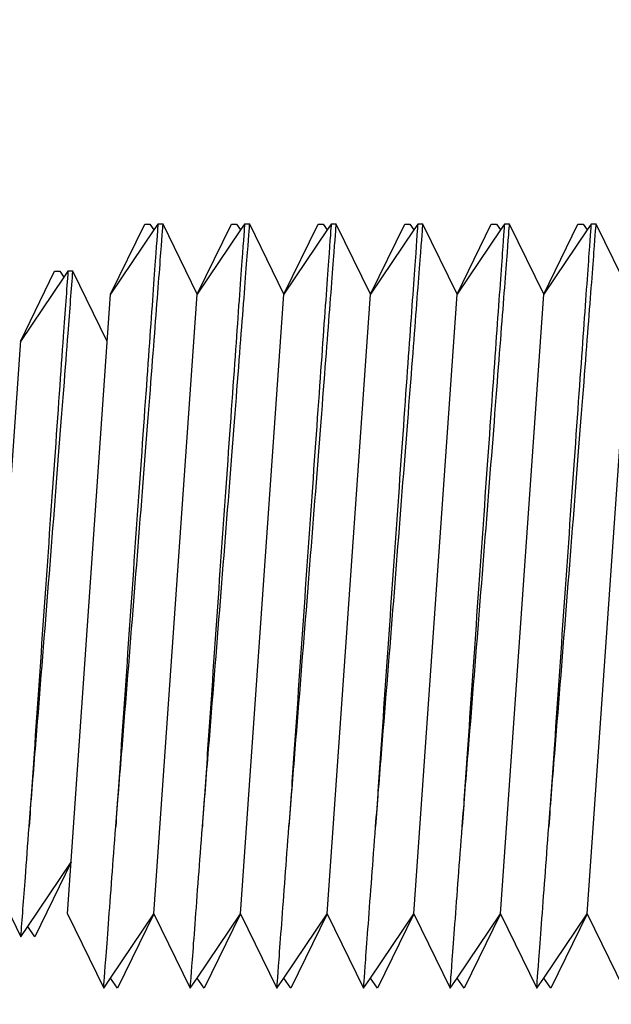
# Model space of a CAD drawing. Units: inches. Extents: x 0 to 27.3, y 0 to 17.5.
# Drawn here: x 20 to 20.1, y 12 to 12.1 of the extents above; entities that cross this region are included whole.
import ezdxf

# ---------------------------------------------------------------- set-up
doc = ezdxf.new("R2010")
doc.units = ezdxf.units.IN
doc.header["$MEASUREMENT"] = 0
doc.layers.add('Fastener', color=4, linetype='Continuous')
doc.layers.add('Insulation', color=3, linetype='Continuous')

# ---------------------------------------------------------------- blocks, each defined once
blk = doc.blocks.new('A$C5814700C')
at = {"layer": 'Fastener', "extrusion": (-1, 6.123031769111886e-17, -2.211208317399595e-32)}
for p, q in [((0.03754322913782815, 0.33707571364552), (0.03929189840197367, 0.3406610169555098)), ((0.03975758121901052, 0.3403586256114739), (0.03754322913782815, 0.33707571364552)), ((0.03929189840197367, 0.3406610169555098), (0.03955361568192828, 0.3406610169555098)), ((0.03955361568192828, 0.3406610169555098), (0.03975758121901052, 0.3403586256114739)), ((0.03996154675609276, 0.3406610169555098), (0.03975758121901052, 0.3403586256114739)), ((0.04022326403604737, 0.3406610169555098), (0.03996154675609276, 0.3406610169555098)), ((0.04197193330019289, 0.33707571364552), (0.04022326403604737, 0.3406610169555098)), ((0.04197193330019289, 0.33707571364552), (0.04372060256433841, 0.3406610169555098)), ((0.04418628538109104, 0.3403586256114739), (0.04197193330019289, 0.33707571364552)), ((0.04372060256433841, 0.3406610169555098), (0.04398231984429302, 0.3406610169555098)), ((0.04398231984429302, 0.3406610169555098), (0.04418628538109104, 0.3403586256114739)), ((0.04439025091817328, 0.3406610169555098), (0.04418628538109104, 0.3403586256114739)), ((0.04465196819812789, 0.3406610169555098), (0.04439025091817328, 0.3406610169555098)), ((0.04640063746227341, 0.33707571364552), (0.04465196819812789, 0.3406610169555098)), ((0.04640063746227341, 0.33707571364552), (0.04814930672641893, 0.3406610169555098)), ((0.04861498954345578, 0.3403586256114739), (0.04640063746227341, 0.33707571364552)), ((0.04814930672641893, 0.3406610169555098), (0.04841102400637354, 0.3406610169555098)), ((0.04841102400637354, 0.3406610169555098), (0.04861498954345578, 0.3403586256114739)), ((0.0488189550802538, 0.3406610169555098), (0.04861498954345578, 0.3403586256114739)), ((0.04908067236020841, 0.3406610169555098), (0.0488189550802538, 0.3406610169555098)), ((0.05082934162435393, 0.33707571364552), (0.04908067236020841, 0.3406610169555098)), ((0.05082934162435393, 0.33707571364552), (0.05257801088849945, 0.3406610169555098)), ((0.0530436937055363, 0.3403586256114739), (0.05082934162435393, 0.33707571364552)), ((0.05257801088849945, 0.3406610169555098), (0.05283972816845406, 0.3406610169555098)), ((0.05283972816845406, 0.3406610169555098), (0.0530436937055363, 0.3403586256114739)), ((0.05324765924261854, 0.3406610169555098), (0.0530436937055363, 0.3403586256114739)), ((0.05350937652257315, 0.3406610169555098), (0.05324765924261854, 0.3406610169555098)), ((0.05525804578671867, 0.33707571364552), (0.05350937652257315, 0.3406610169555098)), ((0.05525804578671867, 0.33707571364552), (0.05700671505086419, 0.3406610169555098)), ((0.05747239786761682, 0.3403586256114739), (0.05525804578671867, 0.33707571364552)), ((0.05700671505086419, 0.3406610169555098), (0.0572684323308188, 0.3406610169555098)), ((0.0572684323308188, 0.3406610169555098), (0.05747239786761682, 0.3403586256114739)), ((0.05767636340469906, 0.3406610169555098), (0.05747239786761682, 0.3403586256114739)), ((0.05793808068465367, 0.3406610169555098), (0.05767636340469906, 0.3406610169555098)), ((0.05968674994879919, 0.33707571364552), (0.05793808068465367, 0.3406610169555098)), ((0.05968674994879919, 0.33707571364552), (0.06143541921294471, 0.3406610169555098)), ((0.06190110202998156, 0.3403586256114739), (0.05968674994879919, 0.33707571364552)), ((0.06143541921294471, 0.3406610169555098), (0.06169713649289932, 0.3406610169555098)), ((0.06169713649289932, 0.3406610169555098), (0.06190110202998156, 0.3403586256114739)), ((0.06210506756677958, 0.3406610169555098), (0.06190110202998156, 0.3403586256114739)), ((0.06236678484673419, 0.3406610169555098), (0.06210506756677958, 0.3406610169555098)), ((0.06411545411116393, 0.33707571364552), (0.06236678484673419, 0.3406610169555098)), ((0.03293103622813831, 0.3346671485635984), (0.03467970549228383, 0.3382524518736592)), ((0.03467970549228383, 0.3382524518736592), (0.03494142277223844, 0.3382524518736592)), ((0.03494142277223844, 0.3382524518736592), (0.03514538830932068, 0.3379500605295522)), ((0.03534935384640292, 0.3382524518736592), (0.03514538830932068, 0.3379500605295522)), ((0.03561107112607331, 0.3382524518736592), (0.03534935384640292, 0.3382524518736592)), ((0.03735974039050305, 0.3346671485635984), (0.03561107112607331, 0.3382524518736592)), ((0.03514538830932068, 0.3379500605295522), (0.03293103622813831, 0.3346671485635984)), ((0.03532887705693, 0.3054090035589514), (0.03754322913782815, 0.33707571364552)), ((0.03532887705693, 0.3054090035589514), (0.03754322913782815, 0.33707571364552)), ((0.03975758121901052, 0.3054090035589514), (0.04197193330019289, 0.33707571364552)), ((0.04418628538109104, 0.3054090035589514), (0.04640063746227341, 0.33707571364552)), ((0.04861498954345578, 0.3054090035589514), (0.05082934162435393, 0.33707571364552)), ((0.0530436937055363, 0.3054090035589514), (0.05525804578671867, 0.33707571364552)), ((0.05747239786761682, 0.3054090035589514), (0.05968674994879919, 0.33707571364552)), ((0.06190110202998156, 0.3054090035589514), (0.06411545411116393, 0.33707571364552)), ((0.03108584549896776, 0.3080642455066869), (0.03294862315759772, 0.3347032071123852)), ((0.03108584549896776, 0.3080642455066869), (0.03295482710943887, 0.3042322653308123)), ((0.03331068069575238, 0.3047598399683), (0.03552503277693475, 0.3080427519342539)), ((0.03552503277693475, 0.3080427519342539), (0.0336665342820659, 0.3042322653308123)), ((0.03532887705693, 0.3054090035589514), (0.03718737555151463, 0.3015985169555098)), ((0.03754322913782815, 0.3021260915929975), (0.03975758121901052, 0.3054090035589514)), ((0.03975758121901052, 0.3054090035589514), (0.03789908272414166, 0.3015985169555098)), ((0.03975758121901052, 0.3054090035589514), (0.04161607971387937, 0.3015985169555098)), ((0.04197193330019289, 0.3021260915929975), (0.04418628538109104, 0.3054090035589514)), ((0.04418628538109104, 0.3054090035589514), (0.0423277868865064, 0.3015985169555098)), ((0.04418628538109104, 0.3054090035589514), (0.04604478387595989, 0.3015985169555098)), ((0.04640063746227341, 0.3021260915929975), (0.04861498954345578, 0.3054090035589514)), ((0.04861498954345578, 0.3054090035589514), (0.04675649104858692, 0.3015985169555098)), ((0.04861498954345578, 0.3054090035589514), (0.05047348803804041, 0.3015985169555098)), ((0.05082934162435393, 0.3021260915929975), (0.0530436937055363, 0.3054090035589514)), ((0.0530436937055363, 0.3054090035589514), (0.05118519521066744, 0.3015985169555098)), ((0.0530436937055363, 0.3054090035589514), (0.05490219220040515, 0.3015985169555098)), ((0.05525804578671867, 0.3021260915929975), (0.05747239786761682, 0.3054090035589514)), ((0.05747239786761682, 0.3054090035589514), (0.05561389937303218, 0.3015985169555098)), ((0.05747239786761682, 0.3054090035589514), (0.05933089636248567, 0.3015985169555098)), ((0.05968674994879919, 0.3021260915929975), (0.06190110202998156, 0.3054090035589514)), ((0.06190110202998156, 0.3054090035589514), (0.0600426035351127, 0.3015985169555098)), ((0.06190110202998156, 0.3054090035589514), (0.06375960052485041, 0.3015985169555098)), ((0.03295482710943887, 0.3042322653308123), (0.03331068069575238, 0.3047598399683)), ((0.0336665342820659, 0.3042322653308123), (0.03331068069575238, 0.3047598399683)), ((0.03718737555151463, 0.3015985169555098), (0.03754322913782815, 0.3021260915929975)), ((0.03789908272414166, 0.3015985169555098), (0.03754322913782815, 0.3021260915929975)), ((0.04161607971387937, 0.3015985169555098), (0.04197193330019289, 0.3021260915929975)), ((0.0423277868865064, 0.3015985169555098), (0.04197193330019289, 0.3021260915929975)), ((0.04604478387595989, 0.3015985169555098), (0.04640063746227341, 0.3021260915929975)), ((0.04675649104858692, 0.3015985169555098), (0.04640063746227341, 0.3021260915929975)), ((0.05047348803804041, 0.3015985169555098), (0.05082934162435393, 0.3021260915929975)), ((0.05118519521066744, 0.3015985169555098), (0.05082934162435393, 0.3021260915929975)), ((0.05490219220040515, 0.3015985169555098), (0.05525804578671867, 0.3021260915929975)), ((0.05561389937303218, 0.3015985169555098), (0.05525804578671867, 0.3021260915929975)), ((0.05933089636248567, 0.3015985169555098), (0.05968674994879919, 0.3021260915929975)), ((0.0600426035351127, 0.3015985169555098), (0.05968674994879919, 0.3021260915929975))]:
    blk.add_line(p, q, dxfattribs=at)
at = {"layer": 'Fastener'}
for points, knots in [([(0.0378034243079135, 0.3098700953236051), (0.03790270001166007, 0.3110911989272598), (0.03801149538678672, 0.3124345595896489), (0.03832137652101508, 0.3162802175490516), (0.03853248353867755, 0.3189220998290683), (0.03892139508683456, 0.3238302924495446), (0.0391253239792384, 0.3264256853723442), (0.03949676540235103, 0.3311905061335825), (0.03966436973319176, 0.3333599054060716), (0.03992616925221526, 0.3367642394608357), (0.04003845055796162, 0.3382340542864188), (0.04018695998614774, 0.3401824638194046), (0.04022326403604737, 0.3406610169555098), (0.04022326403604737, 0.3406610169555098)], [0.1103396784791099, 0.1103396784791099, 0.1103396784791099, 0.1103396784791099, 0.1364385375141223, 0.1364385375141223, 0.1816313218971571, 0.1816313218971571, 0.2262543798781513, 0.2262543798781513, 0.2708774378591454, 0.2708774378591454, 0.3151307855008377, 0.3151307855008377, 0.3593841331425299, 0.3593841331425299, 0.3593841331425299, 0.3593841331425299]), ([(0.03996154675609276, 0.3406610169555098), (0.03996154675609276, 0.3406610169555098), (0.03992584272372213, 0.3401687999105025), (0.039781482136096, 0.3381686886859132), (0.03967291336043743, 0.3366608328682492), (0.03942433507011245, 0.3331846581649973), (0.03926777337999354, 0.3309846619880137), (0.03892785860107395, 0.3261661068079764), (0.03874457480468507, 0.3235475554317464), (0.03840351143286469, 0.3186367143291609), (0.03822290117772198, 0.3160157305895712), (0.03796759549321749, 0.3122836746562303), (0.03788171586596789, 0.3110230040175583), (0.0378034243079135, 0.3098700953236051)], [-0.3592497624693887, -0.3592497624693887, -0.3592497624693887, -0.3592497624693887, -0.3143636368228414, -0.3143636368228414, -0.269477511176294, -0.269477511176294, -0.2245967293209816, -0.2245967293209816, -0.1797159474656693, -0.1797159474656693, -0.1348089318979158, -0.1348089318979158, -0.1102388997732331, -0.1102388997732331, -0.1102388997732331, -0.1102388997732331]), ([(0.04439025091817328, 0.3406610169555098), (0.04439025091817328, 0.3406610169555098), (0.04435454688608687, 0.3401687999105025), (0.04421018629817652, 0.3381686886859132), (0.04410161752251796, 0.3366608328682492), (0.04385303923219297, 0.3331846581649973), (0.04369647754207406, 0.3309846619880137), (0.04335656276315447, 0.3261661068079764), (0.04317327896704981, 0.3235475554317464), (0.04283221559494521, 0.3186367143291609), (0.0426516053398025, 0.3160157305895712), (0.04239629965529801, 0.3122836746569408), (0.04231042002804841, 0.3110230040189794), (0.04223212846999402, 0.3098700953254525)], [-0.3592497624694139, -0.3592497624694139, -0.3592497624694139, -0.3592497624694139, -0.3143636368229475, -0.3143636368229475, -0.2694775111764811, -0.2694775111764811, -0.2245967293211175, -0.2245967293211175, -0.1797159474657539, -0.1797159474657539, -0.1348089318980266, -0.1348089318980266, -0.1102388997868346, -0.1102388997868346, -0.1102388997868346, -0.1102388997868346]), ([(0.04223212846999402, 0.3098700953254525), (0.04233140417402481, 0.3110911989286809), (0.04244019954886724, 0.3124345595903595), (0.04275008068337982, 0.3162802175490516), (0.04296118770104229, 0.3189220998290683), (0.04335009924891509, 0.3238302924495446), (0.04355402814131892, 0.3264256853723442), (0.04392546956443155, 0.3311905061335825), (0.04409307389527228, 0.3333599054060716), (0.04435487341458, 0.3367642394608357), (0.04446715472032636, 0.3382340542864899), (0.04461566414822826, 0.3401824638194046), (0.04465196819812789, 0.3406610169555098), (0.04465196819812789, 0.3406610169555098)], [0.1103396784927403, 0.1103396784927403, 0.1103396784927403, 0.1103396784927403, 0.1364385375141501, 0.1364385375141501, 0.1816313218971856, 0.1816313218971856, 0.2262543798781521, 0.2262543798781521, 0.2708774378591187, 0.2708774378591187, 0.3151307855008111, 0.3151307855008111, 0.3593841331425035, 0.3593841331425035, 0.3593841331425035, 0.3593841331425035]), ([(0.0488189550802538, 0.3406610169555098), (0.0488189550802538, 0.3406610169555098), (0.04878325104816739, 0.3401687999105025), (0.04863889046054126, 0.3381686886859132), (0.04853032168459848, 0.3366608328682492), (0.04828174339455771, 0.3331846581649973), (0.04812518170415458, 0.3309846619880137), (0.04778526692551921, 0.3261661068079764), (0.04760198312913033, 0.3235475554317464), (0.04726091975702573, 0.3186367143291609), (0.04708030950188302, 0.3160157305895712), (0.04682500381766275, 0.3122836746575093), (0.04673912419041315, 0.3110230040201873), (0.04666083263235876, 0.3098700953271578)], [-0.3592497624694408, -0.3592497624694408, -0.3592497624694408, -0.3592497624694408, -0.3143636368229746, -0.3143636368229746, -0.2694775111765084, -0.2694775111765084, -0.224596729321174, -0.224596729321174, -0.1797159474658396, -0.1797159474658396, -0.1348089318980566, -0.1348089318980566, -0.1102388997986599, -0.1102388997986599, -0.1102388997986599, -0.1102388997986599]), ([(0.04666083263235876, 0.3098700953271578), (0.04676010833610533, 0.3110911989299598), (0.04686890371123198, 0.312434559590999), (0.04717878484546034, 0.3162802175490516), (0.04738989186312281, 0.3189220998290683), (0.04777880341099561, 0.3238302924495446), (0.04798273230368366, 0.3264256853723442), (0.04835417372679629, 0.3311905061335825), (0.0485217780573528, 0.3333599054060716), (0.04878357757666052, 0.3367642394608357), (0.04889585888240688, 0.3382340542864899), (0.049044368310593, 0.3401824638194046), (0.04908067236020841, 0.3406610169555098), (0.04908067236020841, 0.3406610169555098)], [0.1103396785045049, 0.1103396785045049, 0.1103396785045049, 0.1103396785045049, 0.1364385375141779, 0.1364385375141779, 0.181631321897214, 0.181631321897214, 0.226254379878207, 0.226254379878207, 0.2708774378591999, 0.2708774378591999, 0.3151307855008244, 0.3151307855008244, 0.3593841331424488, 0.3593841331424488, 0.3593841331424488, 0.3593841331424488]), ([(0.05324765924261854, 0.3406610169555098), (0.05324765924261854, 0.3406610169555098), (0.05321195521024791, 0.3401687999105025), (0.05306759462262178, 0.3381686886859132), (0.05295902584696321, 0.3366608328682492), (0.05271044755663823, 0.3331846581649973), (0.05255388586651932, 0.3309846619880137), (0.05221397108759973, 0.3261661068079764), (0.05203068729121085, 0.3235475554317464), (0.05168962391939047, 0.3186367143292319), (0.05150901366424776, 0.3160157305895712), (0.05125370797974327, 0.3122836746580777), (0.05116782835249367, 0.31102300402104), (0.0510895367947235, 0.3098700953283657)], [-0.3592497624693778, -0.3592497624693778, -0.3592497624693778, -0.3592497624693778, -0.3143636368229118, -0.3143636368229118, -0.2694775111764459, -0.2694775111764459, -0.2245967293211407, -0.2245967293211407, -0.1797159474658355, -0.1797159474658355, -0.1348089318980795, -0.1348089318980795, -0.1102388998075699, -0.1102388998075699, -0.1102388998075699, -0.1102388998075699]), ([(0.0510895367947235, 0.3098700953283657), (0.05118881249847007, 0.3110911989308125), (0.0512976078733125, 0.3124345595914964), (0.05160748900754086, 0.3162802175490516), (0.05181859602520333, 0.3189220998290683), (0.05220750757336035, 0.3238302924495446), (0.05241143646576418, 0.3264256853723442), (0.05278287788887681, 0.3311905061335825), (0.05295048221971754, 0.3333599054060716), (0.05321228173874104, 0.3367642394608357), (0.05332456304448741, 0.3382340542864899), (0.05347307247267352, 0.3401824638194046), (0.05350937652257315, 0.3406610169555098), (0.05350937652257315, 0.3406610169555098)], [0.1103396785134873, 0.1103396785134873, 0.1103396785134873, 0.1103396785134873, 0.1364385375142926, 0.1364385375142926, 0.181631321897307, 0.181631321897307, 0.2262543798782723, 0.2262543798782723, 0.2708774378592377, 0.2708774378592377, 0.3151307855008623, 0.3151307855008623, 0.3593841331424869, 0.3593841331424869, 0.3593841331424869, 0.3593841331424869]), ([(0.05767636340469906, 0.3406610169555098), (0.05767636340469906, 0.3406610169555098), (0.05764065937261265, 0.3401687999105025), (0.0574962987847023, 0.3381686886859132), (0.05738773000904374, 0.3366608328682492), (0.05713915171871875, 0.3331846581650684), (0.05698259002859984, 0.3309846619880137), (0.05664267524968025, 0.3261661068079764), (0.05645939145357559, 0.3235475554317464), (0.05611832808147099, 0.3186367143292319), (0.05593771782632828, 0.3160157305895712), (0.05568241214210801, 0.3122836746572251), (0.05559653251457419, 0.3110230040194768), (0.05551824095680402, 0.3098700953261631)], [-0.3592497624694359, -0.3592497624694359, -0.3592497624694359, -0.3592497624694359, -0.3143636368229831, -0.3143636368229831, -0.2694775111765303, -0.2694775111765303, -0.2245967293212259, -0.2245967293212259, -0.1797159474659213, -0.1797159474659213, -0.1348089318981096, -0.1348089318981096, -0.1102388997918897, -0.1102388997918897, -0.1102388997918897, -0.1102388997918897]), ([(0.05551824095680402, 0.3098700953261631), (0.05561751666055059, 0.3110911989292493), (0.05572631203539302, 0.3124345595906437), (0.0560361931699056, 0.3162802175490516), (0.05624730018756807, 0.3189220998290683), (0.05663621173544087, 0.3238302924496157), (0.0568401406278447, 0.3264256853723442), (0.05721158205095733, 0.3311905061335825), (0.05737918638179806, 0.3333599054061427), (0.05764098590110578, 0.3367642394608357), (0.05775326720685214, 0.3382340542864899), (0.05790177663503826, 0.3401824638194046), (0.05793808068465367, 0.3406610169555098), (0.05793808068465367, 0.3406610169555098)], [0.1103396784976693, 0.1103396784976693, 0.1103396784976693, 0.1103396784976693, 0.1364385375143204, 0.1364385375143204, 0.1816313218973355, 0.1816313218973355, 0.2262543798783001, 0.2262543798783001, 0.2708774378592647, 0.2708774378592647, 0.3151307855008773, 0.3151307855008773, 0.35938413314249, 0.35938413314249, 0.35938413314249, 0.35938413314249]), ([(0.06210506756677958, 0.3406610169555098), (0.06210506756677958, 0.3406610169555098), (0.06206936353469317, 0.3401687999105025), (0.06192500294706704, 0.3381686886859132), (0.06181643417112426, 0.3366608328682492), (0.06156785588108349, 0.3331846581650684), (0.06141129419068037, 0.3309846619880137), (0.06107137941204499, 0.3261661068079764), (0.06088809561565611, 0.3235475554318175), (0.06054703224355151, 0.3186367143292319), (0.0603664219884088, 0.3160157305895712), (0.06011111630418853, 0.3122836746573672), (0.06002523667693893, 0.311023004019761), (0.05994694511888454, 0.3098700953265894)], [-0.3592497624694321, -0.3592497624694321, -0.3592497624694321, -0.3592497624694321, -0.3143636368229795, -0.3143636368229795, -0.269477511176527, -0.269477511176527, -0.2245967293212517, -0.2245967293212517, -0.1797159474659764, -0.1797159474659764, -0.134808931898218, -0.134808931898218, -0.1102388997945771, -0.1102388997945771, -0.1102388997945771, -0.1102388997945771]), ([(0.05994694511888454, 0.3098700953265894), (0.06004622082263111, 0.3110911989295335), (0.06015501619775776, 0.3124345595907858), (0.06046489733198612, 0.3162802175490516), (0.06067600434964859, 0.3189220998290683), (0.06106491589752139, 0.3238302924496157), (0.06126884479020944, 0.3264256853723442), (0.06164028621332207, 0.3311905061335825), (0.06180789054387859, 0.3333599054061427), (0.0620696900631863, 0.3367642394608357), (0.06218197136893266, 0.3382340542864899), (0.06233048079711878, 0.3401824638194046), (0.06236678484673419, 0.3406610169555098), (0.06236678484673419, 0.3406610169555098)], [0.1103396785004259, 0.1103396785004259, 0.1103396785004259, 0.1103396785004259, 0.1364385375143504, 0.1364385375143504, 0.1816313218973949, 0.1816313218973949, 0.2262543798783859, 0.2262543798783859, 0.2708774378593768, 0.2708774378593768, 0.3151307855009214, 0.3151307855009214, 0.3593841331424661, 0.3593841331424661, 0.3593841331424661, 0.3593841331424661]), ([(0.03535889371311285, 0.3382524518736592), (0.0352929651299867, 0.3373371102646434), (0.03521062756395921, 0.3361912197458867), (0.03499563090774771, 0.3331846581649973), (0.0348390692176288, 0.3309846619880137), (0.03449915443899343, 0.3261661068079764), (0.03431587064260455, 0.3235475554317464), (0.03397480727049995, 0.3186367143291609), (0.03379419701535724, 0.3160157305895712), (0.03353889133085275, 0.3122836746561592), (0.03345301170360315, 0.3110230040175583), (0.03337472014554876, 0.309870095323534)], [-0.30223659451005, -0.30223659451005, -0.30223659451005, -0.30223659451005, -0.269477511176294, -0.269477511176294, -0.2245967293209816, -0.2245967293209816, -0.1797159474656693, -0.1797159474656693, -0.1348089318979158, -0.1348089318979158, -0.1102388997732331, -0.1102388997732331, -0.1102388997732331, -0.1102388997732331]), ([(0.03337472014554876, 0.309870095323534), (0.03347399584957955, 0.3110911989272598), (0.03358279122442198, 0.3124345595896489), (0.03389267235893456, 0.3162802175490516), (0.03410377937659703, 0.3189220998290683), (0.03449269092446983, 0.3238302924494736), (0.03469661981715788, 0.3264256853723442), (0.03506806124027051, 0.3311905061335825), (0.03523566557082702, 0.3333599054060716), (0.03546002014194372, 0.3362773206425391), (0.03554374872782162, 0.3373710483895582), (0.03561107112607331, 0.3382524518736592)], [0.1103396784791099, 0.1103396784791099, 0.1103396784791099, 0.1103396784791099, 0.1364385375141223, 0.1364385375141223, 0.1816313218971571, 0.1816313218971571, 0.2262543798781513, 0.2262543798781513, 0.2708774378591454, 0.2708774378591454, 0.3024188736557061, 0.3024188736557061, 0.3024188736557061, 0.3024188736557061]), ([(0.03295482710943887, 0.3042322653308123), (0.03301888364579852, 0.3050923411837676), (0.03309641209232339, 0.3061333020086483), (0.03323951175081064, 0.3080546759719045), (0.0333043756413538, 0.3089255920279061), (0.03337472014554876, 0.309870095323534)], [0.05985282669558097, 0.05985282669558097, 0.05985282669558097, 0.05985282669558097, 0.08955783420269632, 0.08955783420269632, 0.1098279428674891, 0.1098279428674891, 0.1098279428674891, 0.1098279428674891]), ([(0.03718737555151463, 0.3015985169555098), (0.03718737555151463, 0.3015985169555098), (0.03722355361906082, 0.3020842735066527), (0.03737084253917899, 0.304061895948637), (0.03748195334684468, 0.3055537612363697), (0.03766821591317537, 0.3080546759719045), (0.03773307980343432, 0.3089255920279061), (0.0378034243079135, 0.3098700953236051)], [0, 0, 0, 0, 0.04477891710134816, 0.04477891710134816, 0.08955783420269632, 0.08955783420269632, 0.1098279428674891, 0.1098279428674891, 0.1098279428674891, 0.1098279428674891]), ([(0.04161607971387937, 0.3015985169555098), (0.04161607971387937, 0.3015985169555098), (0.04165225778114134, 0.3020842735066527), (0.04179954670125952, 0.304061895948637), (0.04191065750920941, 0.3055537612364407), (0.04209692007525589, 0.3080546759724729), (0.04216178396579906, 0.3089255920291851), (0.04223212846999402, 0.3098700953254525)], [0, 0, 0, 0, 0.04477891710134821, 0.04477891710134821, 0.08955783420269642, 0.08955783420269642, 0.1098279428810199, 0.1098279428810199, 0.1098279428810199, 0.1098279428810199]), ([(0.04604478387595989, 0.3015985169555098), (0.04604478387595989, 0.3015985169555098), (0.04608096194350608, 0.3020842735066527), (0.04622825086334004, 0.304061895948637), (0.04633936167128994, 0.3055537612364407), (0.04652562423733642, 0.3080546759728993), (0.04659048812787958, 0.3089255920301799), (0.04666083263235876, 0.3098700953271578)], [0, 0, 0, 0, 0.04477891710134816, 0.04477891710134816, 0.08955783420269632, 0.08955783420269632, 0.1098279428927826, 0.1098279428927826, 0.1098279428927826, 0.1098279428927826]), ([(0.05047348803804041, 0.3015985169555098), (0.05047348803804041, 0.3015985169555098), (0.0505096661055866, 0.3020842735066527), (0.05065695502570478, 0.304061895948637), (0.05076806583337046, 0.3055537612364407), (0.05095432839970115, 0.3080546759732545), (0.05101919229024432, 0.3089255920308904), (0.0510895367947235, 0.3098700953283657)], [0, 0, 0, 0, 0.04477891710134821, 0.04477891710134821, 0.08955783420269642, 0.08955783420269642, 0.10982794290177, 0.10982794290177, 0.10982794290177, 0.10982794290177]), ([(0.05490219220040515, 0.3015985169555098), (0.05490219220040515, 0.3015985169555098), (0.05493837026766712, 0.3020842735066527), (0.0550856591877853, 0.304061895948637), (0.0551967699957352, 0.3055537612364407), (0.05538303256178168, 0.3080546759726861), (0.05544789645232484, 0.3089255920296115), (0.05551824095680402, 0.3098700953261631)], [0, 0, 0, 0, 0.04477891710134817, 0.04477891710134817, 0.08955783420269633, 0.08955783420269633, 0.1098279428859819, 0.1098279428859819, 0.1098279428859819, 0.1098279428859819]), ([(0.05933089636248567, 0.3015985169555098), (0.05933089636248567, 0.3015985169555098), (0.05936707443003186, 0.3020842735066527), (0.05951436334986582, 0.304061895948637), (0.05962547415781572, 0.3055537612365118), (0.0598117367238622, 0.3080546759728282), (0.05987660061440536, 0.3089255920298246), (0.05994694511888454, 0.3098700953265894)], [0, 0, 0, 0, 0.04477891710134821, 0.04477891710134821, 0.08955783420269642, 0.08955783420269642, 0.1098279428886764, 0.1098279428886764, 0.1098279428886764, 0.1098279428886764])]:
    blk.add_open_spline(points, degree=3, knots=knots, dxfattribs=at)
blk = doc.blocks.new('section-5255-fl')
at = {"layer": 'Insulation'}
h = blk.add_hatch(dxfattribs=at)
h.set_pattern_fill('AR-SAND', color=256, scale=0.0625, style=0)
h.set_pattern_definition([(37.50000000000001, (-5, 0), (-0.00393708488185051, 0.1204264855633224), [0, -0.095, 0, -0.10625, 0, -0.1015625]), (7.499999999999999, (-5, 0), (0.1106110440792329, 0.1763841290768588), [0, -0.05125, 0, -0.085625, 0, -0.0328125]), (327.5, (-5.076875, 0), (0.1946338663594684, 0.0003536908460602672), [0, -0.03125, 0, -0.1125, 0, -0.146875]), (317.5, (-5.076875, 0), (0.1878829127857684, 0.05485472280839057), [0, -0.015625, 0, -0.07375, 0, -0.084375])])
edge = h.paths.add_edge_path(flags=16)
edge.add_ellipse((20.08377053110353, 8.56002989257261), major_axis=(0.003314563036811297, 0.003314563036811295), ratio=1, start_angle=225.0000000000156, end_angle=315.0000000000134, ccw=False)
edge.add_ellipse((20.08377053110353, 8.56002989257261), major_axis=(0.003314563036811297, 0.003314563036811295), ratio=1, start_angle=225.0000000000156, end_angle=315.0000000000134)
edge = h.paths.add_edge_path()
edge.add_ellipse((19.99047155844422, 8.560006741092108), major_axis=(0.003314563036812129, 0.003314563036812129), ratio=1, start_angle=225.0000000000095, end_angle=288.8583502804473, ccw=False)
edge.add_ellipse((19.99047155844422, 8.560006741092108), major_axis=(0.003314563036812129, 0.003314563036812129), ratio=1, start_angle=225.0000000000095, end_angle=293.3004715128181)
edge.add_ellipse((19.99047155844422, 8.560006741092108), major_axis=(0.003314563036812129, 0.003314563036812129), ratio=1, start_angle=288.8583502804473, end_angle=293.3004715128181, ccw=False)
edge = h.paths.add_edge_path(flags=16)
edge.add_ellipse((20.03072364018653, 8.5956939970858), major_axis=(0.01381067879338144, 0.01381067879338144), ratio=1, start_angle=336.69939670920724, end_angle=341.2756886064033, ccw=False)
edge.add_ellipse((20.03072364018653, 8.5956939970858), major_axis=(0.01381067879338144, 0.01381067879338144), ratio=1, start_angle=336.6993967092072, end_angle=473.30075231986)
edge.add_ellipse((20.03072364018653, 8.5956939970858), major_axis=(0.01381067879338144, 0.01381067879338144), ratio=1, start_angle=341.27568860640326, end_angle=473.30075231986, ccw=False)
edge = h.paths.add_edge_path(flags=17)
edge.add_ellipse((20.07089169517259, 8.560087583637308), major_axis=(0.003314563036812962, -0.003314563036812964), ratio=1, start_angle=246.699528487169, end_angle=314.9999999999896, ccw=False)
edge.add_ellipse((20.07089169517259, 8.560087583637308), major_axis=(0.003314563036812962, -0.003314563036812964), ratio=1, start_angle=246.6995284871691, end_angle=314.9999999999897)
edge = h.paths.add_edge_path(flags=16)
edge.add_ellipse((20.03072364018654, 12.35547524708582), major_axis=(0.01381067879338144, 0.01381067879338144), ratio=1, start_angle=336.69939670920724, end_angle=341.2756886064033, ccw=False)
edge.add_ellipse((20.03072364018654, 12.35547524708582), major_axis=(0.01381067879338144, 0.01381067879338144), ratio=1, start_angle=336.6993967092072, end_angle=473.30075231986)
edge.add_ellipse((20.03072364018654, 12.35547524708582), major_axis=(0.01381067879338144, 0.01381067879338144), ratio=1, start_angle=341.27568860640326, end_angle=473.30075231986, ccw=False)
edge = h.paths.add_edge_path(flags=16)
edge.add_ellipse((19.99047155844422, 12.31978799109212), major_axis=(0.003314563036812129, 0.003314563036812129), ratio=1, start_angle=225.0000000000095, end_angle=288.8583502804473, ccw=False)
edge.add_ellipse((19.99047155844422, 12.31978799109212), major_axis=(0.003314563036812129, 0.003314563036812129), ratio=1, start_angle=225.0000000000095, end_angle=293.3004715128181)
edge.add_ellipse((19.99047155844422, 12.31978799109212), major_axis=(0.003314563036812129, 0.003314563036812129), ratio=1, start_angle=288.8583502804473, end_angle=293.3004715128181, ccw=False)
edge = h.paths.add_edge_path(flags=17)
edge.add_ellipse((20.0708916951726, 12.31986883363732), major_axis=(0.003314563036812962, -0.003314563036812964), ratio=1, start_angle=246.699528487169, end_angle=314.9999999999896, ccw=False)
edge.add_ellipse((20.0708916951726, 12.31986883363732), major_axis=(0.003314563036812962, -0.003314563036812964), ratio=1, start_angle=246.6995284871691, end_angle=314.9999999999897)
edge = h.paths.add_edge_path(flags=16)
edge.add_ellipse((20.08377053110353, 12.31981114257263), major_axis=(0.003314563036811297, 0.003314563036811295), ratio=1, start_angle=225.0000000000156, end_angle=315.0000000000134, ccw=False)
edge.add_ellipse((20.08377053110353, 12.31981114257263), major_axis=(0.003314563036811297, 0.003314563036811295), ratio=1, start_angle=225.0000000000156, end_angle=315.0000000000134)
edge = h.paths.add_edge_path()
edge.add_line((20.04596733511708, 16.11290842486264), (20.06426689666242, 16.06692255576786))
edge.add_line((19.99718046338583, 16.06692251554216), (20.01548002770719, 16.11290839161298))
edge.add_line((20.07152576864926, 16.06199864257263), (20.08377053110351, 16.06199864257263))
edge.add_arc((20.08377053110351, 16.05731114257263), 0.004687500000003231, 1.042204158021965e-11, 90.0000000000039)
edge.add_arc((19.90859084360353, 16.03158142705873), 0.003320312500000033, 1.888995036414812e-11, 90.0000000000052)
edge.add_arc((19.98992159139899, 16.06981110234693), 0.007812500000000944, 269.99999999997, 338.3004715128226)
edge.add_arc((19.97837990065785, 16.05731118824406), 0.004687494554313608, 90.00006656376742, 180.0000665637466)
edge.add_line((19.97369240610354, 16.04402989257263), (19.97369240610354, 16.05731118279834))
edge.add_line((19.97837989521212, 16.06199868279838), (19.98992159139899, 16.06199860234693))
edge.add_arc((20.07152576864926, 16.06981114257263), 0.00781250000000103, 201.6995284871773, 269.9999999999973)
edge.add_arc((19.9400434982261, 16.03158146728443), 0.003320312500000033, 89.99999999997655, 179.9999999999472)
edge.add_line((19.9400434982261, 16.03490177978443), (19.96724709360354, 16.03490177978443))
edge.add_arc((19.96724709360354, 16.04134709228443), 0.006445312499999967, 269.9999999999922, 360.0000000000072)
edge.add_line((19.97369240610354, 16.04067940250431), (19.97369240610354, 16.04402989257263))
edge.add_line((19.87284865610354, 16.04402989257263), (19.87284865610354, 16.05731114257263))
edge.add_arc((19.87929396860354, 16.04134705205872), 0.006445312499999689, 179.9999999999902, 269.9999999999973)
edge.add_line((19.87284865610354, 16.04134705205873), (19.87284865610354, 16.04402989257263))
edge.add_arc((19.86816115610353, 16.05731114257263), 0.00468749999999879, 1.367892957403829e-11, 89.99999999998958)
edge.add_line((19.90859084360353, 16.03490173955873), (19.87929396860354, 16.03490173955872))
edge.add_arc((20.03072368802773, 16.1068424305569), 0.01640625074482105, 21.69938468184797, 158.3007402924957)
edge.add_arc((19.81228615610354, 16.05731114257263), 0.004687500000003508, 90.0000000000104, 179.9999999999863)
edge.add_line((19.80759865610354, 16.05731114257263), (19.80759865610354, 16.04402989257263))
edge.add_line((19.86816115610353, 16.06199864257263), (19.81228615610354, 16.06199864257263))
edge.add_line((19.9367231857261, 16.02428061120018), (19.91191115610354, 16.02428061120018))
edge.add_line((19.91191115610354, 16.02428057097446), (19.91191115610354, 16.03158142705873))
edge.add_line((19.9367231857261, 16.02428061120018), (19.9367231857261, 16.03158146728444))
edge.add_line((19.9406023980654, 14.41758423040991), (19.99153816011816, 14.36668287071686))
edge.add_line((19.9406023980654, 14.29760242031328), (19.9406023980654, 14.41758423040991))
edge.add_line((19.89694322951777, 14.34123217515426), (19.9406023980654, 14.29760242031328))
edge.add_line((19.99153816011816, 14.36668287071686), (20.08845803110353, 14.40656413404146))
edge.add_line((19.89694322951777, 14.11318546667931), (19.9406023980654, 14.06955571183833))
edge.add_line((19.9406023980654, 14.06955571183833), (19.9406023980654, 14.18953752193496))
edge.add_line((19.9406023980654, 14.18953752193496), (19.99153816011816, 14.13863616224191))
edge.add_line((19.99153816011816, 14.13863616224191), (20.08845803110352, 14.17851742556651))
edge.add_line((19.80759865610353, 14.07723983454168), (19.89694322951777, 14.11318546667931))
edge.add_line((19.80759865610355, 14.30528654301663), (19.89694322951777, 14.34123217515426))
edge.add_arc((19.86816115610353, 12.29752989257261), 0.00468749999999879, 1.367892957403829e-11, 89.99999999998958)
edge.add_line((19.87284865610353, 12.28156580205871), (19.87284865610353, 12.28424864257261))
edge.add_line((19.97369240610353, 12.28089815250429), (19.97369240610353, 12.28424864257261))
edge.add_line((19.90859084360353, 12.27512048955871), (19.87929396860353, 12.27512048955871))
edge.add_arc((19.90859084360353, 12.27180017705871), 0.003320312500000033, 1.888995036414812e-11, 90.0000000000052)
edge.add_line((19.91191115610353, 12.26449932097445), (19.91191115610353, 12.27180017705871))
edge.add_line((19.9367231857261, 12.26449932097445), (19.91191115610353, 12.26449932097445))
edge.add_arc((19.96724709360354, 12.28156584228442), 0.006445312499999967, 269.9999999999922, 360.0000000000072)
edge.add_line((19.9400434982261, 12.27512052978442), (19.96724709360353, 12.27512052978442))
edge.add_arc((19.9400434982261, 12.27180021728442), 0.003320312500000033, 89.99999999997655, 179.9999999999472)
edge.add_line((19.9367231857261, 12.26449936120016), (19.9367231857261, 12.27180021728442))
edge.add_arc((19.87929396860353, 12.28156580205871), 0.006445312499999689, 179.9999999999902, 269.9999999999973)
edge.add_arc((20.07152576864926, 12.31002989257262), 0.00781250000000103, 201.6995284871773, 269.9999999999973)
edge.add_line((19.97837989521211, 12.30221743279836), (19.98992159139899, 12.30221735234691))
edge.add_line((19.99718046338583, 12.30714126554214), (20.01548002770719, 12.35312714161296))
edge.add_arc((20.03072368802773, 12.34706118055688), 0.01640625074482105, 21.69938468184797, 158.3007402924957)
edge.add_line((19.87284865610353, 12.28424864257261), (19.87284865610353, 12.29752989257261))
edge.add_line((19.97369240610353, 12.28424864257261), (19.97369240610353, 12.29752993279832))
edge.add_arc((19.97837990065784, 12.29752993824405), 0.004687494554313608, 90.00006656376742, 180.0000665637466)
edge.add_arc((19.98992159139899, 12.31002985234691), 0.007812500000000944, 269.99999999997, 338.3004715128226)
edge.add_line((20.04596733511708, 12.35312717486262), (20.06426689666242, 12.30714130576785))
edge.add_line((20.07152576864926, 12.30221739257262), (20.08377053110351, 12.30221739257262))
edge.add_arc((20.08377053110351, 12.29752989257261), 0.004687500000003231, 1.042204158021965e-11, 90.0000000000039)
edge.add_line((20.07643210083657, 12.31512364257262), (20.08377053110353, 12.31512364257263))
edge.add_line((19.88850651394011, 12.34219739410603), (19.91780338894011, 12.34219739410603))
edge.add_line((20.0708916951726, 12.31518133363732), (20.0763437443791, 12.31518133363732))
edge.add_line((20.04823681043515, 12.36412155064924), (20.06653637198049, 12.31813568155446))
edge.add_line((19.97315495144012, 12.32421294318527), (19.97315495144012, 12.33575208160603))
edge.add_arc((19.96670963894012, 12.33575208160603), 0.006445312499999967, 359.9999999999902, 449.9999999999974)
edge.add_arc((19.91780338894011, 12.34551770660603), 0.003320312500000033, 269.9999999999948, 359.9999999999857)
edge.add_line((19.92112370144012, 12.34551770660603), (19.92112370144012, 12.35281856269029))
edge.add_line((19.93417944640576, 12.35281856269029), (19.92112370144011, 12.35281856269029))
edge.add_arc((19.93749975890576, 12.34551770660603), 0.003320312500000311, 180.0000000000189, 269.9999999999857)
edge.add_line((19.93417944640576, 12.34551770660603), (19.93417944640576, 12.35281856269029))
edge.add_line((19.96670963894012, 12.34219739410603), (19.93749975890576, 12.34219739410603))
edge.add_arc((19.97784245144011, 12.31978799109213), 0.004687500000001288, 180.0000000000137, 269.9999999999896)
edge.add_line((19.99039940920596, 12.31510049109212), (19.97784245144011, 12.31510049109213))
edge.add_line((19.99467956251854, 12.31772271678576), (20.01257642551924, 12.3626966248828))
edge.add_line((19.97315495144012, 12.31978799109213), (19.97315495144012, 12.32421294318527))
edge.add_line((19.88206120144012, 12.31978799109213), (19.88206120144012, 12.33575208160603))
edge.add_arc((19.87737370144011, 12.31978799109213), 0.00468749999999879, 270.0000000000105, 359.9999999999896)
edge.add_arc((19.88850651394011, 12.33575208160603), 0.006445312499999967, 90.00000000000263, 180.0000000000072)
edge.add_line((19.80759865610353, 12.29752989257261), (19.80759865610353, 12.28424864257261))
edge.add_arc((19.81228615610353, 12.29752989257261), 0.004687500000003508, 90.0000000000104, 179.9999999999863)
edge.add_arc((19.81091896860353, 12.31844395507263), 0.003320312500000033, 180.0000000000143, 270.0000000000052)
edge.add_line((19.86816115610353, 12.30221739257261), (19.81228615610353, 12.30221739257262))
edge.add_line((19.81091896860353, 12.31512364257263), (19.87783900686531, 12.31512364257264))
edge.add_line((20.08845803110352, 14.17851742556651), (20.08845803110352, 12.31981114257263))
edge.add_line((19.80759865610353, 14.07723983454168), (19.80759865610353, 12.31844395507263))
edge.add_line((19.9406023980654, 10.657819917476), (19.99153816011816, 10.60691855778295))
edge.add_line((19.9406023980654, 10.53783810737937), (19.9406023980654, 10.657819917476))
edge.add_line((19.89694322951777, 10.58146786222035), (19.9406023980654, 10.53783810737937))
edge.add_line((19.99153816011816, 10.60691855778295), (20.08845803110352, 10.64679982110755))
edge.add_line((19.80759865610353, 10.54552223008272), (19.89694322951777, 10.58146786222035))
edge.add_line((19.89694322951777, 10.3534211537454), (19.9406023980654, 10.30979139890442))
edge.add_line((19.80759865610353, 10.31747552160776), (19.89694322951777, 10.3534211537454))
edge.add_line((19.99153816011816, 10.378871849308), (20.08845803110352, 10.4187531126326))
edge.add_line((19.9406023980654, 10.42977320900105), (19.99153816011816, 10.378871849308))
edge.add_line((19.9406023980654, 10.30979139890442), (19.9406023980654, 10.42977320900105))
edge.add_line((20.08845803110352, 12.29752989257261), (20.08845803110352, 10.64679982110755))
edge.add_line((19.80759865610353, 12.28424864257261), (19.80759865610353, 10.54552223008272))
edge.add_line((20.08845803110352, 16.05731114257263), (20.08845803110352, 14.40656413404146))
edge.add_line((19.80759865610354, 16.04402989257263), (19.80759865610355, 14.30528654301663))
edge.add_line((19.97315495144011, 8.560006741092113), (19.97315495144011, 8.564431693185258))
edge.add_line((19.99467956251854, 8.557941466785744), (20.01257642551923, 8.60291537488278))
edge.add_line((19.99039940920595, 8.555319241092109), (19.97784245144011, 8.555319241092118))
edge.add_arc((19.97784245144011, 8.560006741092113), 0.004687500000001288, 180.0000000000137, 269.9999999999896)
edge.add_line((19.96670963894011, 8.582416144106014), (19.93749975890575, 8.582416144106014))
edge.add_arc((19.87737370144011, 8.560006741092113), 0.00468749999999879, 270.0000000000105, 359.9999999999896)
edge.add_line((19.88850651394011, 8.582416144106014), (19.91780338894011, 8.582416144106014))
edge.add_arc((19.88850651394011, 8.575970831606016), 0.006445312499999967, 90.00000000000263, 180.0000000000072)
edge.add_line((19.88206120144011, 8.560006741092113), (19.88206120144011, 8.575970831606016))
edge.add_line((19.93417944640576, 8.585736456606016), (19.93417944640576, 8.593037312690276))
edge.add_arc((19.93749975890576, 8.585736456606016), 0.003320312500000311, 180.0000000000189, 269.9999999999857)
edge.add_line((19.93417944640576, 8.593037312690276), (19.92112370144011, 8.593037312690276))
edge.add_line((19.92112370144011, 8.585736456606016), (19.92112370144011, 8.593037312690276))
edge.add_arc((19.91780338894011, 8.585736456606016), 0.003320312500000033, 269.9999999999948, 359.9999999999857)
edge.add_arc((19.96670963894011, 8.575970831606016), 0.006445312499999967, 359.9999999999902, 449.9999999999974)
edge.add_line((19.97315495144011, 8.564431693185258), (19.97315495144012, 8.575970831606016))
edge.add_line((20.04823681043515, 8.604340300649229), (20.06653637198049, 8.558354431554449))
edge.add_line((20.07089169517259, 8.555400083637304), (20.0763437443791, 8.555400083637306))
edge.add_line((20.07643210083656, 8.555342392572609), (20.08377053110353, 8.55534239257261))
edge.add_arc((19.81091896860352, 8.558662705072612), 0.003320312500000033, 180.0000000000143, 270.0000000000052)
edge.add_line((19.81091896860352, 8.55534239257261), (19.8778390068653, 8.555342392572623))
edge.add_line((20.08845803110352, 10.4187531126326), (20.08845803110352, 8.56002989257261))
edge.add_line((19.80759865610353, 10.31747552160776), (19.80759865610353, 8.55866270507261))
blk.add_blockref('A$C5814700C', (19.99388365007683, 11.72523874578029))

msp = doc.modelspace()

# ---------------------------------------------------------------- block references
msp.add_blockref('section-5255-fl', (0, 0))

doc.saveas('drawing.dxf')
